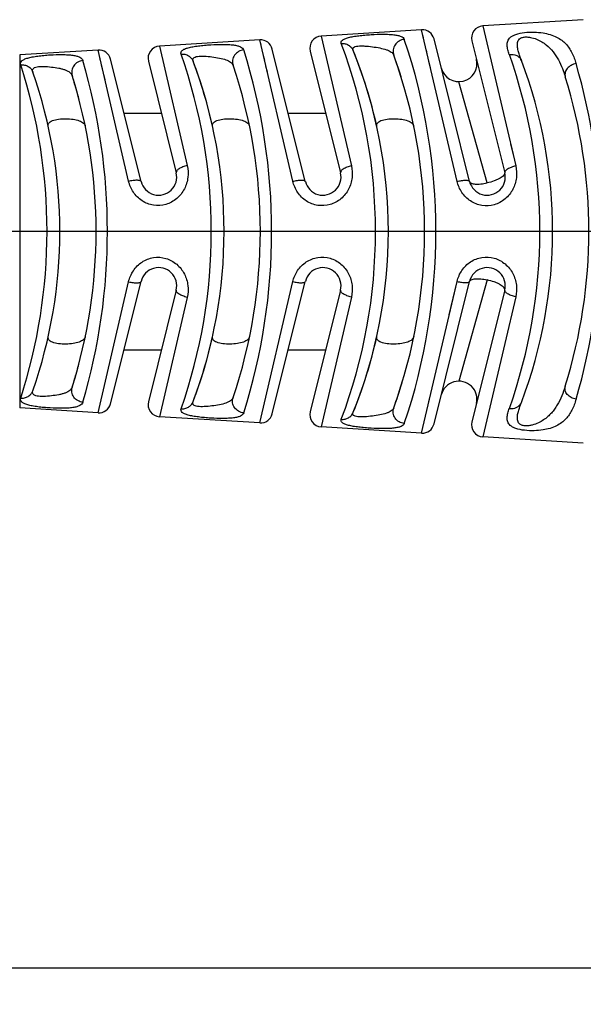
# Model space of a CAD drawing. Units: millimetres. Extents: x 0 to 420, y 0 to 297.
# Drawn here: x 306 to 329, y 147 to 188 of the extents above; entities that cross this region are included whole.
import ezdxf

# ---------------------------------------------------------------- set-up
doc = ezdxf.new("R2010")
doc.units = ezdxf.units.MM
doc.header["$LTSCALE"] = 23.1
doc.layers.get('0').update_dxf_attribs({"linetype": 'CONTINUOUS'})
for name, color, linetype in [('_03_2D_DRAWING_DIMENSION', 7, 'CONTINUOUS'), ('BEZUGSACHSEN', 7, 'CONTINUOUS'), ('RUNDUNGEN', 7, 'CONTINUOUS')]:
    doc.layers.add(name, color=color, linetype=linetype)
doc.styles.get("Standard").update_dxf_attribs({"font": 'ARIALN.TTF'})
doc.dimstyles.new('DIMSTYLE_3', dxfattribs={"dimtxt": 3.5, "dimasz": 3.5, "dimexe": 1.5, "dimexo": 1, "dimgap": 0.875, "dimtad": 1, "dimdsep": 46, "dimtxsty": 'Standard', "dimblk": '_FILLED', "dimblk1": '_FILLED', "dimblk2": '_FILLED', "dimcen": 0.09, "dimclrt": 7, "dimazin": 2, "dimtp": 0.5, "dimtm": 0.5, "dimtfac": 1, "dimtofl": 0, "dimtmove": 0, "dimatfit": 3, "dimldrblk": '_FILLED', "dimfxl": 1, "dimtolj": 1, "dimarcsym": 0})

# ---------------------------------------------------------------- blocks, each defined once
blk = doc.blocks.new('_FILLED')
at = {"color": 0, "linetype": 'ByBlock'}
blk.add_solid([(0, 0), (-1, 0.125), (-1, -0.125)], dxfattribs=at)
blk = doc.blocks.new('*D6')
at = {"layer": '_03_2D_DRAWING_DIMENSION', "color": 7, "transparency": 16777216}
for p, q in [((82.371, 169.273), (82.371, 149.274)), ((386.021, 167.087), (386.021, 149.274)), ((82.371, 149.274), (82.371, 146.899)), ((386.021, 149.274), (386.021, 146.899)), ((82.371, 148.399), (234.196, 148.399)), ((386.021, 148.399), (234.196, 148.399))]:
    blk.add_line(p, q, dxfattribs=at)
at = {"layer": '_03_2D_DRAWING_DIMENSION', "color": 7, "transparency": 16777216, "xscale": 3.5, "yscale": 3.5, "zscale": 3.5, "rotation": 180}
blk.add_blockref('_FILLED', (82.371, 148.399), dxfattribs=at)
at = {"layer": '_03_2D_DRAWING_DIMENSION', "color": 7, "transparency": 16777216, "xscale": 3.5, "yscale": 3.5, "zscale": 3.5}
blk.add_blockref('_FILLED', (386.021, 148.399), dxfattribs=at)
at = {"layer": '_03_2D_DRAWING_DIMENSION', "color": 7, "transparency": 16777216, "insert": (234.196, 152.774), "char_height": 3.5, "width": 12.474, "attachment_point": 2, "line_spacing_factor": 0.9}
blk.add_mtext('length', dxfattribs=at)

msp = doc.modelspace()

# ---------------------------------------------------------------- linework, layer by layer
at = {"color": 7}
for p, q in [((310.327, 183.799), (311.873, 183.799)), ((317.127, 183.799), (318.673, 183.799)), ((310.327, 173.999), (311.873, 173.999)), ((317.127, 173.999), (318.673, 173.999))]:
    msp.add_line(p, q, dxfattribs=at)
at = {"layer": 'BEZUGSACHSEN', "color": 7}
for p, q in [((329.341, 187.665), (325.182, 187.406)), ((322.645, 187.247), (318.486, 186.987)), ((315.949, 186.829), (311.791, 186.569)), ((309.254, 186.41), (306.008, 186.207)), ((386.822, 178.899), (79.772, 178.899)), ((309.254, 171.387), (306.008, 171.59)), ((315.949, 170.969), (311.791, 171.229)), ((322.645, 170.55), (318.486, 170.81)), ((329.341, 170.132), (325.182, 170.392))]:
    msp.add_line(p, q, dxfattribs=at)
for centre, radius, start, end in [((301.271, 178.899), 20, 12.5707, 21.9936), ((294.471, 178.899), 20, 12.5707, 20.6223), ((301.271, 178.899), 21.5, 16.9748, 19.8586), ((287.671, 178.899), 21.5, 15.9644, 17.4582), ((287.671, 178.899), 21.5, 14.6398, 15.3865), ((294.471, 178.899), 20, 339.3777, 347.4293), ((301.271, 178.899), 20, 338.0064, 347.4293), ((287.671, 178.899), 21.5, 344.6049, 345.3595), ((287.671, 178.899), 21.5, 342.5418, 344.0351), ((301.271, 178.899), 21.5, 340.1414, 343.0929)]:
    msp.add_arc(centre, radius, start, end, dxfattribs=at)
for points, knots in [([(307.191, 183.251), (307.186, 183.274), (307.183, 183.322), (307.214, 183.391), (307.278, 183.448), (307.41, 183.513), (307.631, 183.556), (307.919, 183.569), (308.208, 183.549), (308.427, 183.501), (308.568, 183.439), (308.646, 183.387), (308.701, 183.324), (308.72, 183.275), (308.725, 183.251)], [0, 0, 0, 0, 0.038529, 0.0771, 0.122078, 0.177799, 0.321882, 0.491684, 0.659433, 0.803521, 0.863193, 0.914545, 0.959155, 1, 1, 1, 1]), ([(313.991, 183.251), (313.986, 183.274), (313.983, 183.322), (314.014, 183.391), (314.078, 183.448), (314.21, 183.513), (314.431, 183.556), (314.719, 183.569), (315.008, 183.549), (315.227, 183.501), (315.368, 183.439), (315.446, 183.387), (315.501, 183.324), (315.52, 183.275), (315.525, 183.251)], [0, 0, 0, 0, 0.038529, 0.0771, 0.122078, 0.177799, 0.321882, 0.491684, 0.659433, 0.803521, 0.863193, 0.914545, 0.959155, 1, 1, 1, 1]), ([(320.791, 183.251), (320.786, 183.274), (320.783, 183.322), (320.814, 183.391), (320.878, 183.448), (321.01, 183.513), (321.231, 183.556), (321.519, 183.569), (321.808, 183.549), (322.027, 183.501), (322.168, 183.439), (322.246, 183.387), (322.301, 183.324), (322.32, 183.275), (322.325, 183.251)], [0, 0, 0, 0, 0.038529, 0.0771, 0.122078, 0.177799, 0.321882, 0.491684, 0.659433, 0.803521, 0.863193, 0.914545, 0.959155, 1, 1, 1, 1]), ([(308.725, 174.546), (308.72, 174.522), (308.701, 174.473), (308.646, 174.411), (308.568, 174.358), (308.427, 174.296), (308.208, 174.249), (307.919, 174.228), (307.63, 174.242), (307.41, 174.284), (307.277, 174.349), (307.214, 174.406), (307.183, 174.475), (307.186, 174.523), (307.191, 174.546)], [0, 0, 0, 0, 0.040844, 0.085465, 0.136825, 0.196505, 0.340613, 0.508374, 0.678188, 0.822248, 0.87795, 0.922917, 0.961481, 1, 1, 1, 1]), ([(315.525, 174.546), (315.52, 174.522), (315.501, 174.473), (315.446, 174.411), (315.368, 174.358), (315.227, 174.296), (315.008, 174.249), (314.719, 174.228), (314.43, 174.242), (314.21, 174.284), (314.077, 174.349), (314.014, 174.406), (313.983, 174.475), (313.986, 174.523), (313.991, 174.546)], [0, 0, 0, 0, 0.040844, 0.085465, 0.136825, 0.196505, 0.340613, 0.508374, 0.678188, 0.822248, 0.87795, 0.922917, 0.961481, 1, 1, 1, 1]), ([(322.325, 174.546), (322.32, 174.522), (322.301, 174.473), (322.246, 174.411), (322.168, 174.358), (322.027, 174.296), (321.808, 174.249), (321.519, 174.228), (321.23, 174.242), (321.01, 174.284), (320.877, 174.349), (320.814, 174.406), (320.783, 174.475), (320.786, 174.523), (320.791, 174.546)], [0, 0, 0, 0, 0.040844, 0.085465, 0.136825, 0.196505, 0.340613, 0.508374, 0.678188, 0.822248, 0.87795, 0.922917, 0.961481, 1, 1, 1, 1])]:
    msp.add_open_spline(points, degree=3, knots=knots, dxfattribs=at)
at = {"layer": 'RUNDUNGEN', "color": 9}
for p, q in [((324.116, 180.969), (322.645, 187.247)), ((322.648, 187.234), (322.645, 187.247)), ((322.673, 187.127), (322.658, 187.193)), ((325.182, 187.406), (326.542, 181.608)), ((317.316, 180.975), (315.949, 186.829)), ((315.962, 186.774), (315.949, 186.829)), ((318.486, 186.987), (319.742, 181.617)), ((322.723, 186.914), (322.695, 187.034)), ((322.797, 186.598), (322.757, 186.769)), ((310.516, 180.983), (309.254, 186.41)), ((309.265, 186.36), (309.254, 186.41)), ((311.791, 186.569), (312.942, 181.627)), ((316, 186.612), (315.978, 186.706)), ((316.063, 186.343), (316.028, 186.49)), ((322.895, 186.18), (322.843, 186.401)), ((306.008, 186.207), (306.008, 171.59)), ((309.3, 186.21), (309.28, 186.297)), ((309.358, 185.961), (309.326, 186.098)), ((316.15, 185.97), (316.103, 186.169)), ((323.015, 185.667), (322.952, 185.935)), ((309.438, 185.617), (309.395, 185.801)), ((316.26, 185.498), (316.202, 185.746)), ((309.54, 185.18), (309.486, 185.41)), ((325.361, 180.906), (324.189, 185.099)), ((326.329, 182.517), (326.434, 182.068)), ((309.254, 171.387), (310.516, 176.814)), ((315.949, 170.969), (317.316, 176.822)), ((322.645, 170.55), (324.116, 176.829)), ((323.793, 175.448), (324.116, 176.829)), ((325.361, 176.891), (324.189, 172.699)), ((312.942, 176.17), (311.791, 171.229)), ((319.742, 176.18), (318.486, 170.81)), ((326.542, 176.189), (325.182, 170.392)), ((322.952, 171.859), (323.014, 172.127))]:
    msp.add_line(p, q, dxfattribs=at)
at = {"layer": 'RUNDUNGEN', "color": 7}
for p, q in [((324.633, 180.967), (323.161, 186.869)), ((324.728, 186.786), (326.088, 181.33)), ((317.833, 180.967), (316.466, 186.45)), ((318.032, 186.367), (319.288, 181.33)), ((311.033, 180.967), (309.77, 186.032)), ((311.337, 185.949), (312.488, 181.33)), ((309.77, 171.765), (311.033, 176.83)), ((316.466, 171.347), (317.833, 176.83)), ((323.161, 170.928), (324.633, 176.83)), ((312.488, 176.467), (311.337, 171.849)), ((319.288, 176.467), (318.032, 171.43)), ((326.088, 176.467), (324.728, 171.012))]:
    msp.add_line(p, q, dxfattribs=at)
for centre, radius, start, end in [((322.676, 186.748), 0.5, 14, 93.5763), ((325.213, 186.907), 0.5, 93.5763, 194), ((315.981, 186.329), 0.5, 14, 93.5763), ((318.518, 186.488), 0.5, 93.5763, 194), ((309.285, 185.911), 0.5, 14, 93.5763), ((311.822, 186.07), 0.5, 93.5763, 194), ((301.271, 178.899), 20, 338.0064, 21.9936), ((294.471, 178.899), 20, 339.3777, 20.6223), ((301.271, 178.899), 21.5, 340.1414, 19.8586), ((324.189, 185.849), 0.75, 194, 14), ((308.071, 178.899), 20, 339.2783, 20.7219), ((287.671, 178.899), 20, 340.7474, 19.2526), ((294.471, 178.899), 21.5, 341.3416, 18.6584), ((287.671, 178.899), 21.5, 342.5418, 17.4582), ((308.071, 178.899), 21.5, 342.6737, 17.3259), ((311.761, 181.149), 0.75, 193.9981, 14.0001), ((318.561, 181.149), 0.75, 193.9981, 14.0002), ((325.361, 181.149), 0.75, 193.9981, 14.0001), ((311.761, 176.649), 0.75, 345.9988, 166.0003), ((318.561, 176.649), 0.75, 345.9988, 166.0002), ((325.361, 176.649), 0.75, 345.9988, 166.0003), ((324.189, 171.949), 0.75, 346, 166), ((309.285, 171.886), 0.5, 266.4237, 346), ((311.822, 171.728), 0.5, 166, 266.4237), ((315.981, 171.468), 0.5, 266.4237, 346), ((318.518, 171.309), 0.5, 166, 266.4237), ((322.676, 171.049), 0.5, 266.4237, 346), ((325.213, 170.891), 0.5, 166, 266.4237)]:
    msp.add_arc(centre, radius, start, end, dxfattribs=at)
at = {"layer": 'RUNDUNGEN', "color": 9}
for centre, radius, start, end in [((298.477, 178.908), 24.762, 359.9792, 18.7077), ((291.497, 178.906), 24.942, 359.9827, 17.5143), ((298.768, 178.91), 21.971, 359.97, 20.7054), ((284.497, 178.905), 25.143, 359.9858, 16.3227), ((291.8, 178.908), 22.14, 359.975, 19.3413), ((305.685, 178.907), 21.855, 359.9778, 19.5622), ((284.811, 178.907), 22.328, 359.9795, 17.9812), ((305.395, 178.904), 24.645, 359.9882, 16.364), ((284.811, 178.891), 22.328, 342.0188, 0.0205), ((284.497, 178.892), 25.143, 343.6773, 0.0142), ((291.8, 178.889), 22.14, 340.6587, 0.025), ((291.497, 178.891), 24.942, 342.4857, 0.0173), ((298.768, 178.887), 21.971, 339.2946, 0.03), ((298.477, 178.89), 24.762, 341.2923, 0.0208), ((305.685, 178.89), 21.855, 340.4379, 0.0222), ((305.395, 178.894), 24.645, 343.6359, 0.0118)]:
    msp.add_arc(centre, radius, start, end, dxfattribs=at)
for points, knots in [([(326.278, 186.225), (326.255, 186.29), (326.215, 186.415), (326.182, 186.602), (326.198, 186.755), (326.252, 186.863), (326.32, 186.939), (326.42, 187.007), (326.614, 187.089), (326.917, 187.144), (327.297, 187.157), (327.748, 187.118), (328.141, 187.01), (328.445, 186.825), (328.676, 186.62), (328.892, 186.293), (328.996, 186), (329.041, 185.847)], [0, 0, 0, 0, 0.050123, 0.09531, 0.136903, 0.158238, 0.181913, 0.210095, 0.244781, 0.333656, 0.431218, 0.519696, 0.661616, 0.720795, 0.77609, 0.884406, 1, 1, 1, 1]), ([(319.32, 186.678), (319.312, 186.701), (319.308, 186.758), (319.372, 186.832), (319.48, 186.886), (319.634, 186.934), (319.827, 186.973), (320.053, 187.004), (320.3, 187.03), (320.641, 187.054), (320.974, 187.067), (321.288, 187.061), (321.488, 187.046), (321.656, 187.019), (321.81, 186.976), (321.911, 186.908), (321.931, 186.85)], [0, 0, 0, 0, 0.026031, 0.055594, 0.09772, 0.154967, 0.226198, 0.30851, 0.398221, 0.491396, 0.672801, 0.754259, 0.826015, 0.886424, 0.934855, 1, 1, 1, 1]), ([(321.931, 186.85), (321.855, 186.843), (321.706, 186.795), (321.535, 186.637), (321.451, 186.423), (321.467, 186.271), (321.492, 186.202)], [0, 0, 0, 0, 0.254925, 0.507965, 0.756061, 1, 1, 1, 1]), ([(326.777, 185.975), (326.754, 186.036), (326.71, 186.156), (326.654, 186.334), (326.615, 186.508), (326.603, 186.677), (326.646, 186.822), (326.746, 186.909), (326.865, 186.948), (327.005, 186.954), (327.192, 186.931), (327.401, 186.866), (327.619, 186.757), (327.857, 186.591), (328.099, 186.345), (328.318, 186.006), (328.428, 185.763), (328.477, 185.638)], [0, 0, 0, 0, 0.058482, 0.114541, 0.16771, 0.217723, 0.266839, 0.295957, 0.33318, 0.376976, 0.420972, 0.501284, 0.572837, 0.638647, 0.761026, 0.879673, 1, 1, 1, 1]), ([(312.69, 186.241), (312.681, 186.265), (312.677, 186.324), (312.739, 186.402), (312.846, 186.461), (312.997, 186.511), (313.189, 186.551), (313.414, 186.584), (313.661, 186.61), (314.001, 186.635), (314.334, 186.647), (314.647, 186.639), (314.845, 186.623), (315.012, 186.594), (315.142, 186.551), (315.237, 186.494), (315.275, 186.439), (315.283, 186.412)], [0, 0, 0, 0, 0.027484, 0.057803, 0.099774, 0.156416, 0.226982, 0.308779, 0.398164, 0.491134, 0.672025, 0.753031, 0.824228, 0.884099, 0.932221, 0.969676, 1, 1, 1, 1]), ([(315.283, 186.412), (315.208, 186.406), (315.06, 186.359), (314.891, 186.205), (314.805, 185.995), (314.818, 185.845), (314.841, 185.777)], [0, 0, 0, 0, 0.255527, 0.508826, 0.756676, 1, 1, 1, 1]), ([(319.32, 186.678), (319.372, 186.683), (319.477, 186.677), (319.623, 186.621), (319.743, 186.523), (319.796, 186.435), (319.815, 186.389)], [0, 0, 0, 0, 0.255229, 0.506754, 0.754534, 1, 1, 1, 1]), ([(319.815, 186.389), (319.806, 186.41), (319.798, 186.445), (319.809, 186.488), (319.839, 186.527), (319.908, 186.56), (320.014, 186.577), (320.146, 186.582), (320.347, 186.574), (320.608, 186.547), (320.909, 186.5), (321.141, 186.444), (321.297, 186.383), (321.408, 186.321), (321.474, 186.253), (321.492, 186.202)], [0, 0, 0, 0, 0.036567, 0.05289, 0.069851, 0.111881, 0.169141, 0.239279, 0.317939, 0.48646, 0.652377, 0.798924, 0.861077, 0.914843, 1, 1, 1, 1]), ([(306.049, 185.799), (306.04, 185.825), (306.036, 185.887), (306.094, 185.97), (306.2, 186.033), (306.35, 186.085), (306.54, 186.128), (306.764, 186.163), (307.011, 186.19), (307.351, 186.215), (307.684, 186.226), (307.996, 186.216), (308.194, 186.197), (308.359, 186.166), (308.488, 186.119), (308.581, 186.057), (308.618, 186), (308.626, 185.971)], [0, 0, 0, 0, 0.029134, 0.060402, 0.102348, 0.158456, 0.228395, 0.309707, 0.398808, 0.491622, 0.672097, 0.752691, 0.82337, 0.882757, 0.930661, 0.968479, 1, 1, 1, 1]), ([(308.626, 185.971), (308.552, 185.964), (308.406, 185.919), (308.237, 185.769), (308.149, 185.564), (308.159, 185.416), (308.18, 185.349)], [0, 0, 0, 0, 0.256256, 0.509856, 0.757404, 1, 1, 1, 1]), ([(312.69, 186.241), (312.743, 186.246), (312.85, 186.24), (312.998, 186.182), (313.118, 186.08), (313.171, 185.99), (313.189, 185.943)], [0, 0, 0, 0, 0.255879, 0.507644, 0.755154, 1, 1, 1, 1]), ([(313.189, 185.943), (313.18, 185.966), (313.172, 186.002), (313.182, 186.048), (313.209, 186.09), (313.276, 186.127), (313.379, 186.149), (313.508, 186.157), (313.708, 186.153), (313.968, 186.129), (314.268, 186.084), (314.497, 186.028), (314.65, 185.965), (314.76, 185.901), (314.823, 185.829), (314.841, 185.777)], [0, 0, 0, 0, 0.038566, 0.055864, 0.073454, 0.11538, 0.171667, 0.240938, 0.319083, 0.487209, 0.652665, 0.798168, 0.859775, 0.913279, 1, 1, 1, 1]), ([(326.278, 186.225), (326.38, 186.24), (326.544, 186.221), (326.708, 186.102), (326.76, 186.019), (326.777, 185.975)], [0, 0, 0, 0, 0.52137, 0.765236, 1, 1, 1, 1]), ([(306.049, 185.799), (306.103, 185.805), (306.212, 185.798), (306.362, 185.738), (306.483, 185.634), (306.535, 185.542), (306.552, 185.493)], [0, 0, 0, 0, 0.25666, 0.508723, 0.755908, 1, 1, 1, 1]), ([(306.552, 185.493), (306.544, 185.518), (306.532, 185.567), (306.558, 185.642), (306.632, 185.692), (306.734, 185.718), (306.861, 185.731), (307.059, 185.731), (307.318, 185.71), (307.573, 185.674), (307.764, 185.63), (307.888, 185.592), (307.995, 185.546), (308.081, 185.491), (308.146, 185.426), (308.172, 185.375), (308.18, 185.349)], [0, 0, 0, 0, 0.04065, 0.076928, 0.118969, 0.174281, 0.242544, 0.319993, 0.487366, 0.652027, 0.727587, 0.796334, 0.85733, 0.910576, 0.957285, 1, 1, 1, 1]), ([(328.477, 185.638), (328.488, 185.611), (328.53, 185.5), (328.568, 185.387), (328.595, 185.301)], [0, 0, 0, 0, 0.247016, 1, 1, 1, 1]), ([(329.041, 185.847), (328.97, 185.835), (328.833, 185.788), (328.67, 185.657), (328.576, 185.485), (328.578, 185.357), (328.595, 185.302)], [0, 0, 0, 0, 0.275382, 0.539535, 0.779912, 1, 1, 1, 1]), ([(312.942, 181.627), (312.979, 181.469), (312.998, 181.132), (312.852, 180.644), (312.532, 180.233), (312.07, 179.979), (311.542, 179.944), (311.053, 180.138), (310.689, 180.506), (310.554, 180.821), (310.516, 180.983)], [0, 0, 0, 0, 0.120658, 0.244621, 0.370953, 0.498076, 0.624989, 0.751309, 0.876561, 1, 1, 1, 1]), ([(312.942, 181.627), (312.879, 181.612), (312.762, 181.575), (312.63, 181.512), (312.55, 181.452), (312.502, 181.404), (312.482, 181.356), (312.488, 181.33)], [0, 0, 0, 0, 0.341626, 0.640022, 0.761505, 0.860935, 1, 1, 1, 1]), ([(319.742, 181.617), (319.779, 181.459), (319.798, 181.122), (319.65, 180.634), (319.329, 180.226), (318.867, 179.974), (318.341, 179.941), (317.854, 180.133), (317.49, 180.499), (317.354, 180.814), (317.316, 180.975)], [0, 0, 0, 0, 0.12116, 0.2453, 0.371534, 0.498426, 0.625096, 0.751225, 0.876407, 1, 1, 1, 1]), ([(319.742, 181.617), (319.679, 181.602), (319.563, 181.565), (319.432, 181.504), (319.351, 181.447), (319.304, 181.401), (319.282, 181.355), (319.288, 181.33)], [0, 0, 0, 0, 0.344826, 0.645001, 0.766519, 0.86522, 1, 1, 1, 1]), ([(326.542, 181.608), (326.579, 181.45), (326.598, 181.112), (326.449, 180.625), (326.126, 180.219), (325.665, 179.97), (325.141, 179.938), (324.655, 180.129), (324.29, 180.493), (324.154, 180.807), (324.116, 180.969)], [0, 0, 0, 0, 0.121581, 0.245866, 0.372014, 0.498712, 0.62518, 0.751151, 0.876278, 1, 1, 1, 1]), ([(326.542, 181.608), (326.479, 181.593), (326.364, 181.557), (326.233, 181.497), (326.152, 181.442), (326.105, 181.399), (326.082, 181.354), (326.088, 181.33)], [0, 0, 0, 0, 0.347684, 0.649457, 0.771019, 0.869085, 1, 1, 1, 1]), ([(310.516, 180.983), (310.578, 180.999), (310.695, 181.021), (310.834, 181.032), (310.929, 181.024), (310.987, 181.012), (311.028, 180.988), (311.033, 180.967)], [0, 0, 0, 0, 0.354832, 0.660034, 0.781527, 0.878032, 1, 1, 1, 1]), ([(317.316, 180.975), (317.378, 180.991), (317.495, 181.014), (317.635, 181.026), (317.73, 181.02), (317.786, 181.01), (317.828, 180.988), (317.833, 180.967)], [0, 0, 0, 0, 0.356989, 0.66379, 0.785498, 0.881597, 1, 1, 1, 1]), ([(324.116, 180.969), (324.179, 180.984), (324.27, 181.002), (324.388, 181.016), (324.465, 181.02), (324.53, 181.016), (324.586, 181.007), (324.628, 180.987), (324.633, 180.967)], [0, 0, 0, 0, 0.358799, 0.52218, 0.667145, 0.789034, 0.884777, 1, 1, 1, 1]), ([(326.088, 181.33), (326.092, 181.314), (326.087, 181.272), (326.048, 181.216), (325.983, 181.157), (325.892, 181.098), (325.78, 181.041), (325.603, 180.969), (325.46, 180.928), (325.361, 180.906)], [0, 0, 0, 0, 0.057513, 0.132034, 0.230362, 0.352686, 0.496039, 0.655704, 1, 1, 1, 1]), ([(324.633, 180.967), (324.637, 180.952), (324.656, 180.922), (324.708, 180.891), (324.78, 180.87), (324.87, 180.857), (324.978, 180.855), (325.144, 180.865), (325.273, 180.886), (325.361, 180.906)], [0, 0, 0, 0, 0.059523, 0.134083, 0.230572, 0.350086, 0.49078, 0.649143, 1, 1, 1, 1]), ([(310.516, 176.814), (310.554, 176.976), (310.689, 177.291), (311.053, 177.659), (311.542, 177.853), (312.07, 177.819), (312.532, 177.564), (312.852, 177.153), (312.998, 176.665), (312.979, 176.328), (312.942, 176.17)], [0, 0, 0, 0, 0.12344, 0.248691, 0.375012, 0.501925, 0.629047, 0.75538, 0.879342, 1, 1, 1, 1]), ([(317.316, 176.822), (317.354, 176.983), (317.49, 177.298), (317.854, 177.664), (318.341, 177.856), (318.867, 177.823), (319.329, 177.572), (319.65, 177.163), (319.798, 176.675), (319.779, 176.339), (319.742, 176.18)], [0, 0, 0, 0, 0.123593, 0.248775, 0.374904, 0.501574, 0.628466, 0.7547, 0.87884, 1, 1, 1, 1]), ([(324.116, 176.829), (324.154, 176.99), (324.29, 177.305), (324.655, 177.669), (325.141, 177.859), (325.665, 177.827), (326.126, 177.578), (326.449, 177.172), (326.598, 176.685), (326.579, 176.348), (326.542, 176.189)], [0, 0, 0, 0, 0.123722, 0.24885, 0.37482, 0.501289, 0.627987, 0.754134, 0.878419, 1, 1, 1, 1]), ([(324.633, 176.83), (324.637, 176.845), (324.656, 176.875), (324.708, 176.906), (324.78, 176.928), (324.87, 176.94), (324.978, 176.942), (325.144, 176.932), (325.273, 176.911), (325.361, 176.891)], [0, 0, 0, 0, 0.059523, 0.134083, 0.230572, 0.350086, 0.49078, 0.649143, 1, 1, 1, 1]), ([(310.516, 176.814), (310.578, 176.799), (310.695, 176.776), (310.834, 176.765), (310.929, 176.773), (310.987, 176.785), (311.028, 176.809), (311.033, 176.83)], [0, 0, 0, 0, 0.35483, 0.660032, 0.781525, 0.878032, 1, 1, 1, 1]), ([(317.316, 176.822), (317.378, 176.806), (317.495, 176.784), (317.635, 176.771), (317.73, 176.777), (317.786, 176.787), (317.828, 176.809), (317.833, 176.83)], [0, 0, 0, 0, 0.356987, 0.663788, 0.785496, 0.881596, 1, 1, 1, 1]), ([(324.116, 176.829), (324.179, 176.813), (324.27, 176.795), (324.388, 176.781), (324.465, 176.778), (324.53, 176.781), (324.586, 176.79), (324.628, 176.81), (324.633, 176.83)], [0, 0, 0, 0, 0.358797, 0.522178, 0.667144, 0.789033, 0.884777, 1, 1, 1, 1]), ([(326.088, 176.467), (326.092, 176.484), (326.087, 176.525), (326.048, 176.582), (325.983, 176.64), (325.892, 176.699), (325.78, 176.756), (325.603, 176.828), (325.46, 176.869), (325.361, 176.891)], [0, 0, 0, 0, 0.057513, 0.132034, 0.230362, 0.352686, 0.496039, 0.655704, 1, 1, 1, 1]), ([(312.942, 176.17), (312.879, 176.186), (312.762, 176.222), (312.63, 176.286), (312.55, 176.345), (312.502, 176.393), (312.482, 176.441), (312.488, 176.467)], [0, 0, 0, 0, 0.341627, 0.640022, 0.761505, 0.860935, 1, 1, 1, 1]), ([(319.742, 176.18), (319.679, 176.195), (319.563, 176.232), (319.432, 176.293), (319.351, 176.351), (319.304, 176.396), (319.282, 176.443), (319.288, 176.467)], [0, 0, 0, 0, 0.344826, 0.645001, 0.766519, 0.86522, 1, 1, 1, 1]), ([(326.542, 176.189), (326.479, 176.204), (326.364, 176.24), (326.233, 176.3), (326.152, 176.356), (326.105, 176.399), (326.082, 176.444), (326.088, 176.467)], [0, 0, 0, 0, 0.347685, 0.649457, 0.771019, 0.869085, 1, 1, 1, 1]), ([(308.18, 172.448), (308.172, 172.423), (308.146, 172.371), (308.081, 172.306), (307.995, 172.251), (307.888, 172.205), (307.764, 172.167), (307.573, 172.124), (307.318, 172.087), (307.059, 172.066), (306.861, 172.067), (306.734, 172.079), (306.632, 172.105), (306.558, 172.155), (306.532, 172.231), (306.544, 172.28), (306.552, 172.304)], [0, 0, 0, 0, 0.042715, 0.089424, 0.142671, 0.203667, 0.272413, 0.347973, 0.512635, 0.680008, 0.757456, 0.825719, 0.881031, 0.923072, 0.95935, 1, 1, 1, 1]), ([(308.626, 171.826), (308.552, 171.833), (308.406, 171.878), (308.237, 172.029), (308.149, 172.233), (308.159, 172.381), (308.18, 172.448)], [0, 0, 0, 0, 0.256256, 0.509856, 0.757404, 1, 1, 1, 1]), ([(328.595, 172.496), (328.552, 172.359), (328.458, 172.091), (328.305, 171.774), (328.153, 171.541), (328.022, 171.377), (327.87, 171.224), (327.69, 171.086), (327.477, 170.964), (327.27, 170.887), (327.082, 170.85), (326.932, 170.842), (326.796, 170.866), (326.693, 170.927), (326.638, 171.008), (326.614, 171.093), (326.608, 171.179), (326.618, 171.299), (326.651, 171.451), (326.688, 171.572), (326.709, 171.634)], [0, 0, 0, 0, 0.123208, 0.242441, 0.301497, 0.361015, 0.422011, 0.485941, 0.55489, 0.631864, 0.674414, 0.71874, 0.759571, 0.791577, 0.817682, 0.842033, 0.866476, 0.891603, 0.944283, 1, 1, 1, 1]), ([(329.041, 171.95), (328.97, 171.962), (328.833, 172.009), (328.67, 172.14), (328.576, 172.312), (328.578, 172.44), (328.595, 172.495)], [0, 0, 0, 0, 0.275381, 0.539537, 0.779916, 1, 1, 1, 1]), ([(306.049, 171.998), (306.103, 171.993), (306.212, 171.999), (306.362, 172.059), (306.483, 172.163), (306.535, 172.255), (306.552, 172.304)], [0, 0, 0, 0, 0.25666, 0.508723, 0.755908, 1, 1, 1, 1]), ([(308.626, 171.826), (308.618, 171.798), (308.581, 171.74), (308.488, 171.678), (308.359, 171.632), (308.194, 171.6), (307.996, 171.581), (307.684, 171.571), (307.351, 171.582), (307.011, 171.607), (306.764, 171.634), (306.54, 171.669), (306.35, 171.712), (306.2, 171.765), (306.094, 171.827), (306.036, 171.911), (306.04, 171.972), (306.049, 171.998)], [0, 0, 0, 0, 0.031521, 0.069339, 0.117243, 0.17663, 0.247309, 0.327904, 0.508378, 0.601192, 0.690293, 0.771605, 0.841544, 0.897652, 0.939598, 0.970866, 1, 1, 1, 1]), ([(312.69, 171.556), (312.743, 171.551), (312.85, 171.557), (312.998, 171.616), (313.118, 171.717), (313.171, 171.807), (313.189, 171.854)], [0, 0, 0, 0, 0.255879, 0.507645, 0.755154, 1, 1, 1, 1]), ([(314.841, 172.02), (314.823, 171.968), (314.76, 171.897), (314.65, 171.832), (314.497, 171.769), (314.268, 171.713), (313.968, 171.668), (313.708, 171.644), (313.508, 171.64), (313.379, 171.648), (313.276, 171.67), (313.209, 171.708), (313.182, 171.749), (313.172, 171.796), (313.18, 171.832), (313.189, 171.854)], [0, 0, 0, 0, 0.086721, 0.140225, 0.201832, 0.347335, 0.512791, 0.680918, 0.759062, 0.828333, 0.88462, 0.926546, 0.944136, 0.961434, 1, 1, 1, 1]), ([(315.283, 171.385), (315.208, 171.392), (315.06, 171.438), (314.891, 171.593), (314.805, 171.802), (314.818, 171.952), (314.841, 172.02)], [0, 0, 0, 0, 0.255527, 0.508826, 0.756676, 1, 1, 1, 1]), ([(329.041, 171.95), (328.996, 171.797), (328.892, 171.504), (328.676, 171.177), (328.445, 170.972), (328.141, 170.788), (327.749, 170.679), (327.297, 170.64), (326.917, 170.653), (326.614, 170.708), (326.42, 170.79), (326.32, 170.858), (326.252, 170.934), (326.198, 171.042), (326.182, 171.195), (326.215, 171.382), (326.255, 171.507), (326.278, 171.573)], [0, 0, 0, 0, 0.115576, 0.223877, 0.279158, 0.338316, 0.480184, 0.568649, 0.666218, 0.755123, 0.789829, 0.818035, 0.841724, 0.863068, 0.904673, 0.949869, 1, 1, 1, 1]), ([(326.278, 171.573), (326.38, 171.557), (326.544, 171.576), (326.708, 171.695), (326.76, 171.778), (326.777, 171.822)], [0, 0, 0, 0, 0.521371, 0.765237, 1, 1, 1, 1]), ([(326.709, 171.634), (326.714, 171.649), (326.736, 171.712), (326.759, 171.775), (326.777, 171.822)], [0, 0, 0, 0, 0.246323, 1, 1, 1, 1]), ([(315.283, 171.385), (315.275, 171.358), (315.237, 171.303), (315.142, 171.246), (315.012, 171.203), (314.845, 171.175), (314.647, 171.158), (314.334, 171.15), (314.001, 171.162), (313.661, 171.187), (313.414, 171.213), (313.189, 171.246), (312.997, 171.287), (312.846, 171.337), (312.739, 171.395), (312.677, 171.473), (312.681, 171.532), (312.69, 171.556)], [0, 0, 0, 0, 0.030324, 0.067779, 0.115901, 0.175772, 0.246969, 0.327975, 0.508866, 0.601836, 0.691221, 0.773018, 0.843584, 0.900226, 0.942197, 0.972516, 1, 1, 1, 1]), ([(319.32, 171.119), (319.372, 171.114), (319.477, 171.12), (319.623, 171.176), (319.743, 171.274), (319.796, 171.362), (319.815, 171.409)], [0, 0, 0, 0, 0.255229, 0.506754, 0.754534, 1, 1, 1, 1]), ([(321.492, 171.595), (321.474, 171.544), (321.408, 171.476), (321.297, 171.414), (321.141, 171.353), (320.909, 171.297), (320.608, 171.25), (320.347, 171.223), (320.146, 171.215), (320.014, 171.22), (319.908, 171.237), (319.839, 171.27), (319.809, 171.309), (319.798, 171.353), (319.806, 171.387), (319.815, 171.409)], [0, 0, 0, 0, 0.085157, 0.138923, 0.201076, 0.347623, 0.51354, 0.682061, 0.760721, 0.830859, 0.888119, 0.930149, 0.94711, 0.963433, 1, 1, 1, 1]), ([(321.931, 170.947), (321.855, 170.954), (321.706, 171.002), (321.535, 171.16), (321.451, 171.374), (321.467, 171.527), (321.492, 171.595)], [0, 0, 0, 0, 0.254925, 0.507965, 0.756061, 1, 1, 1, 1]), ([(321.931, 170.947), (321.911, 170.89), (321.81, 170.822), (321.656, 170.778), (321.488, 170.751), (321.288, 170.737), (320.974, 170.731), (320.641, 170.743), (320.3, 170.768), (320.053, 170.793), (319.827, 170.824), (319.634, 170.863), (319.48, 170.911), (319.372, 170.965), (319.308, 171.039), (319.312, 171.096), (319.32, 171.119)], [0, 0, 0, 0, 0.065145, 0.113576, 0.173985, 0.245741, 0.327199, 0.508604, 0.601779, 0.69149, 0.773802, 0.845033, 0.90228, 0.944406, 0.973969, 1, 1, 1, 1])]:
    msp.add_open_spline(points, degree=3, knots=knots, dxfattribs=at)

# ---------------------------------------------------------------- dimensions: what is measured, and where the dimension line sits
at = {"layer": '_03_2D_DRAWING_DIMENSION', "color": 7}
dim = msp.add_linear_dim(base=(386.021, 148.399), p1=(82.371, 170.273), p2=(386.021, 168.087), text='length', dimstyle='DIMSTYLE_3', dxfattribs=at)
dim.commit()
dim.dimension.update_dxf_attribs({"geometry": '*D6', "text_midpoint": (234.203, 148.399), "dimtype": 160})

doc.saveas('drawing.dxf')
